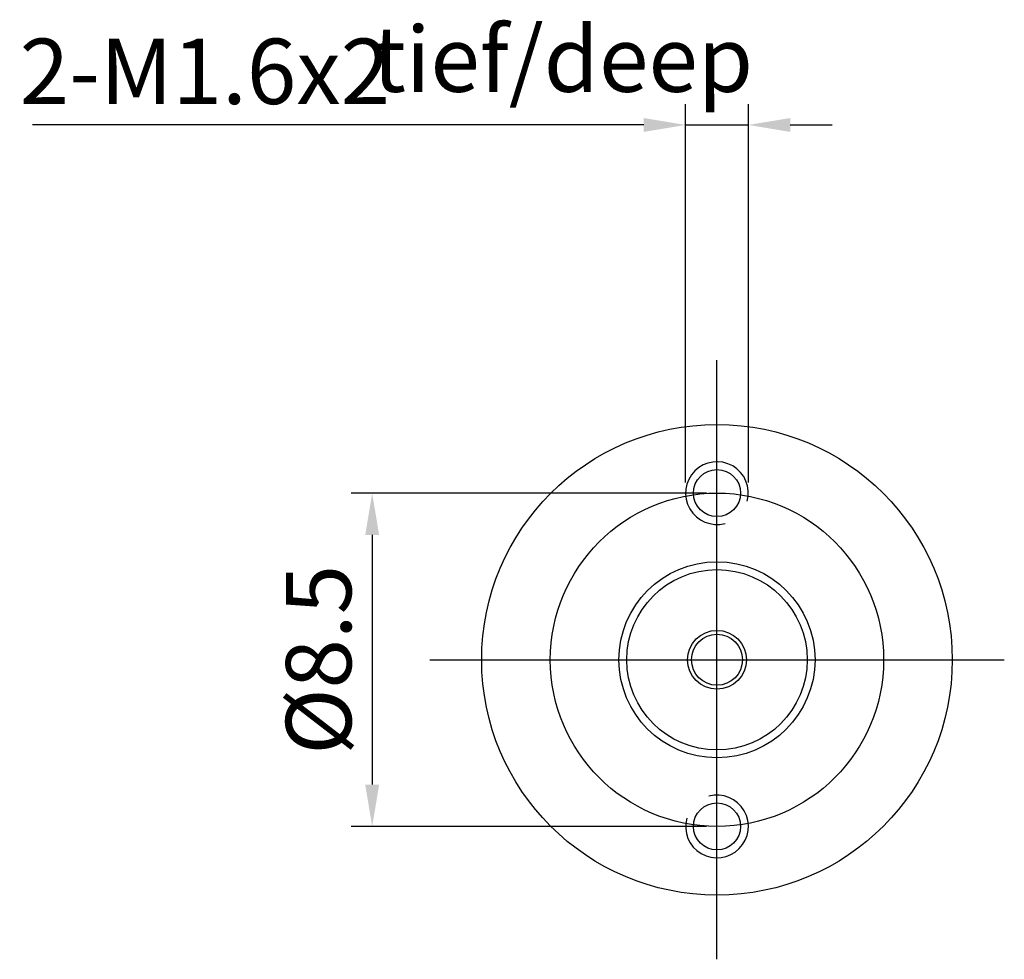
# Model space of a CAD drawing. Units: millimetres. Extents: x -24 to 273, y 387 to 597.
# Drawn here: x 37 to 75, y 495 to 531 of the extents above; entities that cross this region are included whole.
import ezdxf

# ---------------------------------------------------------------- set-up
doc = ezdxf.new("R2010")
doc.units = ezdxf.units.MM
doc.layers.add('外框线', color=7, linetype='Continuous')
doc.styles.add('统一字体', font='@仿宋_GB2312.ttf', dxfattribs={"width": 0.8, "height": 2.5})
doc.dimstyles.new('比例1.5比1', dxfattribs={"dimscale": 0.8, "dimtxt": 2.5, "dimasz": 2, "dimexe": 1, "dimexo": 0.5, "dimgap": 1, "dimtad": 1, "dimlfac": 0.666667, "dimdsep": 46, "dimtxsty": '统一字体', "dimcen": 0, "dimazin": 1, "dimtfac": 1, "dimtmove": 0, "dimatfit": 3, "dimfxl": 1, "dimlwd": -1, "dimlwe": -1, "dimarcsym": 0})

# ---------------------------------------------------------------- blocks, each defined once
blk = doc.blocks.new('*D109')
at = {"layer": 'Defpoints', "color": 0}
for p in [(64.01, 512.568), (50.823, 499.818), (64.01, 499.818)]:
    blk.add_point(p, dxfattribs=at)
at = {"layer": '外框线', "color": 0}
for p, q in [((63.61, 512.568), (50.023, 512.568)), ((50.823, 510.968), (50.823, 501.418)), ((63.61, 499.818), (50.023, 499.818))]:
    blk.add_line(p, q, dxfattribs=at)
for points in [[(51.09, 510.968), (50.556, 510.968), (50.823, 512.568)], [(50.556, 501.418), (51.09, 501.418), (50.823, 499.818)]]:
    blk.add_solid(points, dxfattribs=at)
at = {"layer": '外框线', "color": 0, "lineweight": 25, "insert": (48.773, 506.193), "char_height": 2.5, "attachment_point": 5, "rotation": 90, "style": '统一字体'}
blk.add_mtext('{\\fISOCPEUR|b0|i0|c0|p34;%%C}8.5 ', dxfattribs=at)
blk = doc.blocks.new('*D110')
at = {"layer": 'Defpoints', "color": 0}
for p in [(65.21, 526.65), (62.81, 512.568), (65.21, 512.568)]:
    blk.add_point(p, dxfattribs=at)
at = {"layer": '外框线', "color": 0}
for p, q in [((62.81, 512.968), (62.81, 527.45)), ((65.21, 512.968), (65.21, 527.45)), ((61.21, 526.65), (37.825, 526.65)), ((62.81, 526.65), (65.21, 526.65)), ((66.81, 526.65), (68.41, 526.65))]:
    blk.add_line(p, q, dxfattribs=at)
for points in [[(61.21, 526.383), (61.21, 526.916), (62.81, 526.65)], [(66.81, 526.916), (66.81, 526.383), (65.21, 526.65)]]:
    blk.add_solid(points, dxfattribs=at)
at = {"layer": '外框线', "color": 0, "lineweight": 25, "insert": (44.426, 528.7), "char_height": 2.5, "attachment_point": 5, "style": '统一字体'}
blk.add_mtext('2-M1.6{\\Fgdt|c134;x}2', dxfattribs=at)

msp = doc.modelspace()

# ---------------------------------------------------------------- linework, layer by layer
at = {"layer": '外框线', "lineweight": 25, "ltscale": 5}
for p, q in [((64.01, 494.736), (64.01, 517.651)), ((53.022, 506.193), (74.999, 506.193))]:
    msp.add_line(p, q, dxfattribs=at)
at = {"layer": '外框线', "lineweight": 25}
for centre, radius in [((64.01, 506.193), 9), ((64.01, 512.568), 0.9), ((64.01, 506.193), 6.375), ((64.01, 506.193), 3.75), ((64.01, 499.818), 0.9)]:
    msp.add_circle(centre, radius, dxfattribs=at)
at = {"layer": '外框线', "lineweight": 25, "ltscale": 0.5}
for radius in [3.45, 1.125, 0.975]:
    msp.add_circle((64.01, 506.193), radius, dxfattribs=at)
at = {"layer": '外框线', "lineweight": 25}
for centre, start, end in [((64.01, 512.568), 345, 285), ((64.01, 499.818), 165, 105)]:
    msp.add_arc(centre, 1.2, start, end, dxfattribs=at)

# ---------------------------------------------------------------- texts
at = {"layer": '外框线', "lineweight": 25, "insert": (50.825, 530.417), "char_height": 2.5, "attachment_point": 1, "style": '统一字体'}
msp.add_mtext_dynamic_manual_height_columns('tief/deep{\\C3; }', width=2.5, gutter_width=12.5, heights=[-3.095], dxfattribs=at)

# ---------------------------------------------------------------- dimensions: what is measured, and where the dimension line sits
at = {"layer": '外框线', "lineweight": 25}
dim = msp.add_linear_dim(base=(65.21, 526.65), p1=(62.81, 512.568), p2=(65.21, 512.568), text='2-M<>{\\Fgdt|c134;x}2', dimstyle='比例1.5比1', dxfattribs=at)
dim.commit()
dim.dimension.update_dxf_attribs({"geometry": '*D110', "text_midpoint": (44.426, 526.65), "dimtype": 160})
dim = msp.add_linear_dim(base=(50.823, 499.818), p1=(64.01, 512.568), p2=(64.01, 499.818), angle=90, text='{\\fISOCPEUR|b0|i0|c0|p34;%%C}<> ', dimstyle='比例1.5比1', dxfattribs=at)
dim.commit()
dim.dimension.update_dxf_attribs({"geometry": '*D109', "text_midpoint": (50.823, 506.193), "dimtype": 160})

doc.saveas('drawing.dxf')
